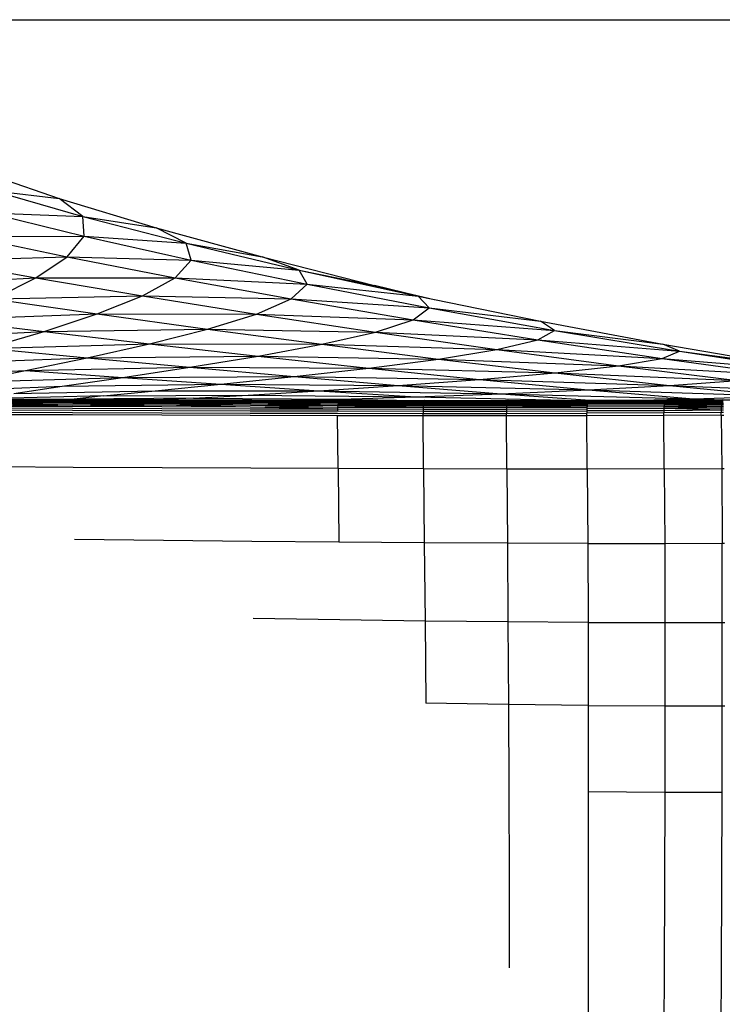
# Model space of a CAD drawing. Units: millimetres. Extents: x 299 to 5636, y 136 to 4094.
# Drawn here: x 2534 to 2752, y 1251 to 1556 of the extents above; entities that cross this region are included whole.
import ezdxf

# ---------------------------------------------------------------- set-up
doc = ezdxf.new("R2010")
doc.units = ezdxf.units.MM
doc.layers.get('0').update_dxf_attribs({"lineweight": 20, "true_color": 0x8faf8f})
doc.styles.add('Arial', font='arial.ttf')
doc.dimstyles.new('Arial', dxfattribs={"dimtxt": 0.18, "dimasz": 0.18, "dimexe": 0.18, "dimexo": 0.0625, "dimgap": 0.09, "dimtad": 0, "dimtih": 1, "dimtoh": 1, "dimdec": 4, "dimzin": 0, "dimdsep": 46, "dimtxsty": 'Arial', "dimcen": 0.09, "dimadec": 0, "dimazin": 0, "dimtfac": 1, "dimtdec": 4, "dimtofl": 0, "dimtmove": 0, "dimatfit": 3, "dimfxl": 1, "dimtolj": 1, "dimtzin": 0, "dimarcsym": 0})

# ---------------------------------------------------------------- blocks, each defined once
blk = doc.blocks.new('*D3')
at = {"color": 7, "lineweight": -2}
for p, q in [((2368.95, 1556.34), (3225.49, 1556.34)), ((3225.31, 1536.34), (3225.31, 1302.2)), ((3225.31, 1049.25), (3225.31, 1265.27)), ((2336.37, 1029.25), (3225.49, 1029.25))]:
    blk.add_line(p, q, dxfattribs=at)
at = {"color": 7}
for points in [[(3228.64, 1536.34), (3221.98, 1536.34), (3225.31, 1556.34)], [(3221.98, 1049.25), (3228.64, 1049.25), (3225.31, 1029.25)]]:
    blk.add_solid(points, dxfattribs=at)
at = {"layer": 'Defpoints', "color": 0}
for p in [(2368.88, 1556.34), (2336.31, 1029.25), (3225.31, 1029.25)]:
    blk.add_point(p, dxfattribs=at)
at = {"color": 7, "lineweight": 20, "insert": (3225.31, 1283.74), "char_height": 36, "attachment_point": 5, "style": 'Arial'}
blk.add_mtext('\\A1;{\\fArial|b0|i0;529}', dxfattribs=at)
blk = doc.blocks.new('*D4')
at = {"color": 7, "lineweight": -2}
for p, q in [((2751.87, 1438.59), (3055.48, 1438.59)), ((3055.3, 1418.59), (3055.3, 1261.23)), ((3055.3, 1047.63), (3055.3, 1224.3)), ((2751.68, 1027.63), (3055.48, 1027.63))]:
    blk.add_line(p, q, dxfattribs=at)
at = {"color": 7}
for points in [[(3058.64, 1418.59), (3051.97, 1418.59), (3055.3, 1438.59)], [(3051.97, 1047.63), (3058.64, 1047.63), (3055.3, 1027.63)]]:
    blk.add_solid(points, dxfattribs=at)
at = {"layer": 'Defpoints', "color": 0}
for p in [(2751.81, 1438.59), (3055.3, 1438.59), (2751.62, 1027.63)]:
    blk.add_point(p, dxfattribs=at)
at = {"color": 7, "lineweight": 20, "insert": (3055.3, 1242.77), "char_height": 36, "attachment_point": 5, "style": 'Arial'}
blk.add_mtext('\\A1;{\\fArial|b0|i0;410}', dxfattribs=at)

msp = doc.modelspace()

# ---------------------------------------------------------------- linework, layer by layer
at = {"color": 98, "lineweight": -3, "true_color": 0x054805}
for p, q in [((2520.3227, 1509.8849), (2546.4295, 1501.0053)), ((2525.5851, 1503.4665), (2546.4295, 1501.0053)), ((2525.5851, 1503.4665), (2553.7189, 1495.3937)), ((2546.4295, 1501.0053), (2576.3954, 1491.9214)), ((2553.7189, 1495.3937), (2546.4295, 1501.0053)), ((2524.8236, 1496.5151), (2553.7189, 1495.3937)), ((2524.8236, 1496.5151), (2554.171, 1489.3191)), ((2553.7189, 1495.3937), (2576.3954, 1491.9214)), ((2553.7189, 1495.3937), (2585.7438, 1487.1046)), ((2554.171, 1489.3191), (2553.7189, 1495.3937)), ((2576.3954, 1491.9214), (2609.2547, 1482.8514)), ((2585.7438, 1487.1046), (2576.3954, 1491.9214)), ((2519.0639, 1489.2066), (2554.171, 1489.3191)), ((2519.0639, 1489.2066), (2548.9477, 1482.9338)), ((2548.9477, 1482.9338), (2554.171, 1489.3191)), ((2554.171, 1489.3191), (2585.7438, 1487.1046)), ((2554.171, 1489.3191), (2587.2706, 1481.8961)), ((2585.7438, 1487.1046), (2609.2547, 1482.8514)), ((2585.7438, 1487.1046), (2620.686, 1478.8018)), ((2587.2706, 1481.8961), (2585.7438, 1487.1046)), ((2509.3335, 1481.717), (2548.9477, 1482.9338)), ((2539.2088, 1476.3907), (2548.9477, 1482.9338)), ((2548.9477, 1482.9338), (2587.2706, 1481.8961)), ((2548.9477, 1482.9338), (2582.3058, 1476.4265)), ((2609.2547, 1482.8514), (2644.04, 1474.0136)), ((2620.686, 1478.8018), (2609.2547, 1482.8514)), ((2509.3335, 1481.717), (2539.2088, 1476.3907)), ((2582.3058, 1476.4265), (2587.2706, 1481.8961)), ((2587.2706, 1481.8961), (2620.686, 1478.8018)), ((2587.2706, 1481.8961), (2623.1812, 1474.432)), ((2496.6592, 1474.2222), (2539.2088, 1476.3907)), ((2526.1139, 1469.8425), (2539.2088, 1476.3907)), ((2539.2088, 1476.3907), (2582.3058, 1476.4265)), ((2539.2088, 1476.3907), (2572.1806, 1470.8265)), ((2572.1806, 1470.8265), (2582.3058, 1476.4265)), ((2582.3058, 1476.4265), (2623.1812, 1474.432)), ((2582.3058, 1476.4265), (2618.2693, 1469.852)), ((2620.686, 1478.8018), (2644.04, 1474.0136)), ((2620.686, 1478.8018), (2657.5703, 1470.6883)), ((2623.1812, 1474.432), (2620.686, 1478.8018)), ((2618.2693, 1469.852), (2623.1812, 1474.432)), ((2623.1812, 1474.432), (2657.5703, 1470.6883)), ((2623.1812, 1474.432), (2660.9653, 1467.1125)), ((2644.04, 1474.0136), (2662.482, 1469.6865)), ((2657.5703, 1470.6883), (2644.04, 1474.0136)), ((2526.1139, 1469.8425), (2572.1806, 1470.8265)), ((2558.2255, 1465.2269), (2572.1806, 1470.8265)), ((2572.1806, 1470.8265), (2618.2693, 1469.852)), ((2572.1806, 1470.8265), (2607.4757, 1465.1726)), ((2657.5703, 1470.6883), (2695.4245, 1462.9671)), ((2660.9653, 1467.1125), (2657.5703, 1470.6883)), ((2526.1139, 1469.8425), (2558.2255, 1465.2269)), ((2607.4757, 1465.1726), (2618.2693, 1469.852)), ((2618.2693, 1469.852), (2660.9653, 1467.1125)), ((2618.2693, 1469.852), (2655.9671, 1463.3779)), ((2655.9671, 1463.3779), (2660.9653, 1467.1125)), ((2660.9653, 1467.1125), (2695.4245, 1462.9671)), ((2660.9653, 1467.1125), (2699.6836, 1460.1236)), ((2510.8246, 1463.4416), (2558.2255, 1465.2269)), ((2541.7708, 1459.7584), (2558.2255, 1465.2269)), ((2558.2255, 1465.2269), (2607.4757, 1465.1726)), ((2558.2255, 1465.2269), (2592.3299, 1460.5037)), ((2592.3299, 1460.5037), (2607.4757, 1465.1726)), ((2607.4757, 1465.1726), (2655.9671, 1463.3779)), ((2607.4757, 1465.1726), (2644.318, 1459.5766)), ((2510.8246, 1463.4416), (2541.7708, 1459.7584)), ((2644.318, 1459.5766), (2655.9671, 1463.3779)), ((2655.9671, 1463.3779), (2699.6836, 1460.1236)), ((2655.9671, 1463.3779), (2694.5299, 1457.1716)), ((2695.4245, 1462.9671), (2733.2734, 1455.8408)), ((2699.6836, 1460.1236), (2695.4245, 1462.9671)), ((2494.5001, 1457.3408), (2541.7708, 1459.7584)), ((2524.146, 1454.5514), (2541.7708, 1459.7584)), ((2541.7708, 1459.7584), (2592.3299, 1460.5037)), ((2541.7708, 1459.7584), (2574.3584, 1455.9557)), ((2574.3584, 1455.9557), (2592.3299, 1460.5037)), ((2592.3299, 1460.5037), (2644.318, 1459.5766)), ((2592.3299, 1460.5037), (2627.7622, 1455.8003)), ((2627.7622, 1455.8003), (2644.318, 1459.5766)), ((2644.318, 1459.5766), (2694.5299, 1457.1716)), ((2644.318, 1459.5766), (2681.9324, 1454.1868)), ((2694.5299, 1457.1716), (2699.6836, 1460.1236)), ((2699.6836, 1460.1236), (2733.2734, 1455.8408)), ((2699.6836, 1460.1236), (2738.3975, 1453.6512)), ((2524.146, 1454.5514), (2574.3584, 1455.9557)), ((2555.0899, 1451.6391), (2574.3584, 1455.9557)), ((2574.3584, 1455.9557), (2627.7622, 1455.8003)), ((2574.3584, 1455.9557), (2608.0412, 1452.1408)), ((2608.0412, 1452.1408), (2627.7622, 1455.8003)), ((2627.7622, 1455.8003), (2681.9324, 1454.1868)), ((2627.7622, 1455.8003), (2663.8559, 1451.2446)), ((2681.9324, 1454.1868), (2694.5299, 1457.1716)), ((2694.5299, 1457.1716), (2738.3975, 1453.6512)), ((2694.5299, 1457.1716), (2733.0898, 1451.4006)), ((2733.2734, 1455.8408), (2770.1434, 1449.5125)), ((2738.3975, 1453.6512), (2733.2734, 1455.8408)), ((2524.146, 1454.5514), (2555.0899, 1451.6391)), ((2555.0899, 1451.6391), (2608.0412, 1452.1408)), ((2586.8992, 1448.6902), (2608.0412, 1452.1408)), ((2608.0412, 1452.1408), (2663.8559, 1451.2446)), ((2608.0412, 1452.1408), (2642.2695, 1448.4207)), ((2663.8559, 1451.2446), (2681.9324, 1454.1868)), ((2681.9324, 1454.1868), (2733.0898, 1451.4006)), ((2681.9324, 1454.1868), (2719.5434, 1449.1509)), ((2733.0898, 1451.4006), (2738.3975, 1453.6512)), ((2738.3975, 1453.6512), (2770.1434, 1449.5125)), ((2738.3975, 1453.6512), (2776.1682, 1447.8811)), ((2506.6823, 1449.737), (2555.0899, 1451.6391)), ((2536.0512, 1447.6641), (2555.0899, 1451.6391)), ((2536.0512, 1447.6641), (2586.8992, 1448.6902)), ((2555.0899, 1451.6391), (2586.8992, 1448.6902)), ((2566.0786, 1445.5401), (2586.8992, 1448.6902)), ((2586.8992, 1448.6902), (2642.2695, 1448.4207)), ((2586.8992, 1448.6902), (2619.141, 1445.7909)), ((2642.2695, 1448.4207), (2663.8559, 1451.2446)), ((2663.8559, 1451.2446), (2719.5434, 1449.1509)), ((2663.8559, 1451.2446), (2699.9482, 1446.9644)), ((2699.9482, 1446.9644), (2719.5434, 1449.1509)), ((2719.5434, 1449.1509), (2733.0898, 1451.4006)), ((2719.5434, 1449.1509), (2770.7771, 1446.2322)), ((2719.5434, 1449.1509), (2756.3762, 1444.6172)), ((2733.0898, 1451.4006), (2776.1682, 1447.8811)), ((2733.0898, 1451.4006), (2770.7771, 1446.2322)), ((2490.7097, 1445.4455), (2536.0512, 1447.6641)), ((2518.7692, 1444.141), (2536.0512, 1447.6641)), ((2536.0512, 1447.6641), (2566.0786, 1445.5401)), ((2566.0786, 1445.5401), (2619.141, 1445.7909)), ((2596.4354, 1443.4306), (2619.141, 1445.7909)), ((2619.141, 1445.7909), (2642.2695, 1448.4207)), ((2619.141, 1445.7909), (2676.4969, 1444.9025)), ((2619.141, 1445.7909), (2651.3804, 1443.0276)), ((2642.2695, 1448.4207), (2699.9482, 1446.9644)), ((2642.2695, 1448.4207), (2676.4969, 1444.9025)), ((2676.4969, 1444.9025), (2699.9482, 1446.9644)), ((2699.9482, 1446.9644), (2756.3762, 1444.6172)), ((2699.9482, 1446.9644), (2735.3724, 1443.0872)), ((2504.7726, 1441.18), (2547.3227, 1442.7824)), ((2518.7692, 1444.141), (2566.0786, 1445.5401)), ((2532.3733, 1440.5092), (2547.3227, 1442.7824)), ((2547.3227, 1442.7824), (2566.0786, 1445.5401)), ((2547.3227, 1442.7824), (2596.4354, 1443.4306)), ((2566.0786, 1445.5401), (2596.4354, 1443.4306)), ((2576.1212, 1441.4157), (2596.4354, 1443.4306)), ((2596.4354, 1443.4306), (2651.3804, 1443.0276)), ((2596.4354, 1443.4306), (2626.7919, 1441.4015)), ((2626.7919, 1441.4015), (2651.3804, 1443.0276)), ((2651.3804, 1443.0276), (2676.4969, 1444.9025)), ((2651.3804, 1443.0276), (2710.174, 1441.6933)), ((2651.3804, 1443.0276), (2683.1864, 1440.4867)), ((2676.4969, 1444.9025), (2735.3724, 1443.0872)), ((2676.4969, 1444.9025), (2710.174, 1441.6933)), ((2710.174, 1441.6933), (2735.3724, 1443.0872)), ((2735.3724, 1443.0872), (2756.3762, 1444.6172)), ((2735.3724, 1443.0872), (2791.6554, 1440.7335)), ((2735.3724, 1443.0872), (2769.4644, 1439.7411)), ((2560.1667, 1439.8216), (2523.5442, 1438.915)), ((2532.3733, 1440.5092), (2576.1212, 1441.4157)), ((2560.1667, 1439.8216), (2551.1154, 1438.7899)), ((2560.1667, 1439.8216), (2576.1212, 1441.4157)), ((2560.1667, 1439.8216), (2604.9208, 1440.0863)), ((2576.1212, 1441.4157), (2626.7919, 1441.4015)), ((2587.9601, 1439.1438), (2604.9208, 1440.0863)), ((2604.9208, 1440.0863), (2626.7919, 1441.4015)), ((2604.9208, 1440.0863), (2656.8169, 1439.5186)), ((2626.7919, 1441.4015), (2683.1864, 1440.4867)), ((2626.7919, 1441.4015), (2656.8169, 1439.5186)), ((2633.4728, 1438.84), (2656.8169, 1439.5186)), ((2656.8169, 1439.5186), (2683.1864, 1440.4867)), ((2656.8169, 1439.5186), (2707.8139, 1438.3937)), ((2683.1864, 1440.4867), (2710.174, 1441.6933)), ((2683.1864, 1440.4867), (2742.7534, 1438.9001)), ((2683.1864, 1440.4867), (2712.0786, 1438.4021)), ((2710.174, 1441.6933), (2769.4644, 1439.7411)), ((2710.174, 1441.6933), (2742.7534, 1438.9001)), ((2742.7534, 1438.9001), (2769.4644, 1439.7411)), ((2523.0593, 1436.6871), (2550.6247, 1436.595)), ((2523.0893, 1437.1943), (2550.6553, 1437.0998)), ((2523.0893, 1437.1943), (2550.6247, 1436.595)), ((2523.1289, 1437.636), (2550.6948, 1437.5389)), ((2523.1289, 1437.636), (2550.6553, 1437.0998)), ((2523.177, 1438.0125), (2550.743, 1437.912)), ((2523.177, 1438.0125), (2550.6948, 1437.5389)), ((2523.2333, 1438.3237), (2550.7997, 1438.2193)), ((2523.2333, 1438.3237), (2550.743, 1437.912)), ((2523.2982, 1438.5695), (2550.866, 1438.4607)), ((2523.2982, 1438.5695), (2550.7997, 1438.2193)), ((2523.3716, 1438.75), (2550.9404, 1438.6363)), ((2523.3716, 1438.75), (2550.866, 1438.4607)), ((2523.4531, 1438.8652), (2551.0234, 1438.746)), ((2523.4531, 1438.8652), (2550.9404, 1438.6363)), ((2523.5442, 1438.915), (2551.1154, 1438.7899)), ((2523.5442, 1438.915), (2551.0234, 1438.746)), ((2550.6247, 1436.595), (2578.1893, 1436.503)), ((2550.6553, 1437.0998), (2578.2203, 1437.0056)), ((2550.6553, 1437.0998), (2578.1893, 1436.503)), ((2550.6948, 1437.5389), (2578.2603, 1437.4419)), ((2550.6948, 1437.5389), (2578.2203, 1437.0056)), ((2550.743, 1437.912), (2578.3099, 1437.8118)), ((2550.743, 1437.912), (2578.2603, 1437.4419)), ((2550.7997, 1438.2193), (2578.3671, 1438.1154)), ((2550.7997, 1438.2193), (2578.3099, 1437.8118)), ((2550.866, 1438.4607), (2578.4339, 1438.3526)), ((2550.866, 1438.4607), (2578.3671, 1438.1154)), ((2550.9404, 1438.6363), (2578.5092, 1438.5235)), ((2550.9404, 1438.6363), (2578.4339, 1438.3526)), ((2551.0234, 1438.746), (2578.5936, 1438.628)), ((2551.0234, 1438.746), (2578.5092, 1438.5235)), ((2587.9601, 1439.1438), (2551.1154, 1438.7899)), ((2551.1154, 1438.7899), (2578.6866, 1438.6662)), ((2551.1154, 1438.7899), (2578.5936, 1438.628)), ((2578.1893, 1436.503), (2605.5755, 1436.4198)), ((2578.2203, 1437.0056), (2605.6069, 1436.9203)), ((2578.2203, 1437.0056), (2605.5755, 1436.4198)), ((2578.2603, 1437.4419), (2605.647, 1437.3539)), ((2578.2603, 1437.4419), (2605.6069, 1436.9203)), ((2578.3099, 1437.8118), (2605.647, 1437.3539)), ((2578.3099, 1437.8118), (2605.6966, 1437.7209)), ((2578.3671, 1438.1154), (2605.6966, 1437.7209)), ((2578.3671, 1438.1154), (2605.7552, 1438.021)), ((2578.4339, 1438.3526), (2605.7552, 1438.021)), ((2578.4339, 1438.3526), (2605.8229, 1438.2542)), ((2578.5092, 1438.5235), (2605.8229, 1438.2542)), ((2578.5092, 1438.5235), (2605.8992, 1438.4207)), ((2578.5936, 1438.628), (2605.9841, 1438.5204)), ((2578.5936, 1438.628), (2605.8992, 1438.4207)), ((2587.9601, 1439.1438), (2578.6866, 1438.6662)), ((2578.6866, 1438.6662), (2605.9841, 1438.5204)), ((2578.6866, 1438.6662), (2606.0785, 1438.5533)), ((2587.9601, 1439.1438), (2633.4728, 1438.84)), ((2605.6069, 1436.9203), (2632.604, 1436.3536)), ((2605.6069, 1436.9203), (2632.6364, 1436.8522)), ((2605.6966, 1437.7209), (2605.647, 1437.3539)), ((2605.647, 1437.3539), (2632.6364, 1436.8522)), ((2605.647, 1437.3539), (2632.6775, 1437.2836)), ((2605.7552, 1438.021), (2605.6966, 1437.7209)), ((2605.6966, 1437.7209), (2632.6775, 1437.2836)), ((2605.6966, 1437.7209), (2632.727, 1437.6478)), ((2605.8229, 1438.2542), (2605.7552, 1438.021)), ((2605.7552, 1438.021), (2632.727, 1437.6478)), ((2605.7552, 1438.021), (2632.7862, 1437.9448)), ((2605.8992, 1438.4207), (2605.8229, 1438.2542)), ((2605.8229, 1438.2542), (2632.7862, 1437.9448)), ((2605.8229, 1438.2542), (2632.8544, 1438.1745)), ((2605.8992, 1438.4207), (2632.8544, 1438.1745)), ((2605.8992, 1438.4207), (2632.9307, 1438.3371)), ((2606.0785, 1438.5533), (2605.9841, 1438.5204)), ((2605.9841, 1438.5204), (2632.9307, 1438.3371)), ((2605.9841, 1438.5204), (2633.017, 1438.4324)), ((2606.0785, 1438.5533), (2633.017, 1438.4324)), ((2606.0785, 1438.5533), (2633.1114, 1438.4605)), ((2616.3917, 1438.518), (2633.4728, 1438.84)), ((2632.6364, 1436.8522), (2632.604, 1436.3536)), ((2632.6775, 1437.2836), (2632.6364, 1436.8522)), ((2632.6364, 1436.8522), (2659.0985, 1436.3129)), ((2632.6364, 1436.8522), (2659.1305, 1436.8099)), ((2632.727, 1437.6478), (2632.6775, 1437.2836)), ((2632.6775, 1437.2836), (2659.1305, 1436.8099)), ((2632.6775, 1437.2836), (2659.172, 1437.2394)), ((2632.7862, 1437.9448), (2632.727, 1437.6478)), ((2632.727, 1437.6478), (2659.172, 1437.2394)), ((2632.727, 1437.6478), (2659.2225, 1437.6013)), ((2632.8544, 1438.1745), (2632.7862, 1437.9448)), ((2632.7862, 1437.9448), (2659.2225, 1437.6013)), ((2632.7862, 1437.9448), (2659.2812, 1437.8956)), ((2632.9307, 1438.3371), (2632.8544, 1438.1745)), ((2632.8544, 1438.1745), (2659.2812, 1437.8956)), ((2632.8544, 1438.1745), (2659.3493, 1438.1224)), ((2633.017, 1438.4324), (2632.9307, 1438.3371)), ((2632.9307, 1438.3371), (2659.3493, 1438.1224)), ((2632.9307, 1438.3371), (2659.4266, 1438.2815)), ((2633.1114, 1438.4605), (2633.017, 1438.4324)), ((2633.017, 1438.4324), (2659.4266, 1438.2815)), ((2633.017, 1438.4324), (2659.5119, 1438.3731)), ((2633.1114, 1438.4605), (2659.5119, 1438.3731)), ((2633.1114, 1438.4605), (2659.6073, 1438.3972)), ((2633.4728, 1438.84), (2656.5985, 1438.4045)), ((2659.1305, 1436.8099), (2659.0985, 1436.3129)), ((2659.172, 1437.2394), (2659.1305, 1436.8099)), ((2659.1305, 1436.8099), (2684.9121, 1436.8021)), ((2659.2225, 1437.6013), (2659.172, 1437.2394)), ((2659.172, 1437.2394), (2684.9121, 1436.8021)), ((2659.172, 1437.2394), (2684.9531, 1437.23)), ((2659.2812, 1437.8956), (2659.2225, 1437.6013)), ((2659.2225, 1437.6013), (2684.9531, 1437.23)), ((2659.2225, 1437.6013), (2685.0032, 1437.59)), ((2659.3493, 1438.1224), (2659.2812, 1437.8956)), ((2659.2812, 1437.8956), (2685.0032, 1437.59)), ((2659.2812, 1437.8956), (2685.0618, 1437.8823)), ((2659.4266, 1438.2815), (2659.3493, 1438.1224)), ((2659.3493, 1438.1224), (2685.0618, 1437.8823)), ((2659.3493, 1438.1224), (2685.13, 1438.1066)), ((2659.5119, 1438.3731), (2659.4266, 1438.2815)), ((2659.4266, 1438.2815), (2685.13, 1438.1066)), ((2659.4266, 1438.2815), (2685.2068, 1438.2631)), ((2659.6073, 1438.3972), (2659.5119, 1438.3731)), ((2659.5119, 1438.3731), (2685.2068, 1438.2631)), ((2659.5119, 1438.3731), (2685.2921, 1438.3517)), ((2659.6073, 1438.3972), (2685.2921, 1438.3517)), ((2659.6073, 1438.3972), (2685.387, 1438.3725)), ((2684.9121, 1436.8021), (2684.8797, 1436.3063)), ((2684.9531, 1437.23), (2684.9121, 1436.8021)), ((2684.9121, 1436.8021), (2709.8016, 1436.8372)), ((2684.9121, 1436.8021), (2709.7696, 1436.3422)), ((2685.0032, 1437.59), (2684.9531, 1437.23)), ((2684.9531, 1437.23), (2709.8426, 1437.264)), ((2684.9531, 1437.23), (2709.8016, 1436.8372)), ((2685.0618, 1437.8823), (2685.0032, 1437.59)), ((2685.0032, 1437.59), (2709.8917, 1437.6228)), ((2685.0032, 1437.59), (2709.8426, 1437.264)), ((2685.13, 1438.1066), (2685.0618, 1437.8823)), ((2685.0618, 1437.8823), (2709.9503, 1437.9134)), ((2685.0618, 1437.8823), (2709.8917, 1437.6228)), ((2685.2068, 1438.2631), (2685.13, 1438.1066)), ((2685.13, 1438.1066), (2710.0171, 1438.1361)), ((2685.13, 1438.1066), (2709.9503, 1437.9134)), ((2685.2921, 1438.3517), (2685.2068, 1438.2631)), ((2685.2068, 1438.2631), (2710.0934, 1438.2907)), ((2685.2068, 1438.2631), (2710.0171, 1438.1361)), ((2685.2921, 1438.3517), (2710.1783, 1438.3773)), ((2685.387, 1438.3725), (2685.2921, 1438.3517)), ((2685.2921, 1438.3517), (2710.0934, 1438.2907)), ((2685.387, 1438.3725), (2710.2717, 1438.3958)), ((2685.387, 1438.3725), (2710.1783, 1438.3773)), ((2709.8016, 1436.8372), (2709.7696, 1436.3422)), ((2733.59, 1436.4291), (2709.7696, 1436.3422)), ((2709.8426, 1437.264), (2709.8016, 1436.8372)), ((2733.6215, 1436.9236), (2709.8016, 1436.8372)), ((2709.8917, 1437.6228), (2709.8426, 1437.264)), ((2733.6611, 1437.3498), (2709.8426, 1437.264)), ((2709.9503, 1437.9134), (2709.8917, 1437.6228)), ((2733.7097, 1437.7079), (2709.8917, 1437.6228)), ((2733.6611, 1437.3498), (2709.8917, 1437.6228)), ((2710.0171, 1438.1361), (2709.9503, 1437.9134)), ((2733.7674, 1437.9978), (2709.9503, 1437.9134)), ((2733.7097, 1437.7079), (2709.9503, 1437.9134)), ((2710.0934, 1438.2907), (2710.0171, 1438.1361)), ((2733.8332, 1438.2196), (2710.0171, 1438.1361)), ((2733.7674, 1437.9978), (2710.0171, 1438.1361)), ((2710.1783, 1438.3773), (2710.0934, 1438.2907)), ((2733.9076, 1438.3733), (2710.0934, 1438.2907)), ((2733.8332, 1438.2196), (2710.0934, 1438.2907)), ((2733.991, 1438.4587), (2710.1783, 1438.3773)), ((2710.2717, 1438.3958), (2710.1783, 1438.3773)), ((2710.1783, 1438.3773), (2733.9076, 1438.3733)), ((2734.0821, 1438.4761), (2710.2717, 1438.3958)), ((2710.2717, 1438.3958), (2733.991, 1438.4587)), ((2722.1797, 1438.4362), (2742.7534, 1438.9001)), ((2733.59, 1436.4291), (2733.5676, 1435.8666)), ((2733.6215, 1436.9236), (2733.59, 1436.4291)), ((2751.3527, 1436.5437), (2733.59, 1436.4291)), ((2751.3322, 1435.9813), (2733.59, 1436.4291)), ((2733.6611, 1437.3498), (2733.6215, 1436.9236)), ((2751.3813, 1437.038), (2733.6215, 1436.9236)), ((2751.3527, 1436.5437), (2733.6215, 1436.9236)), ((2733.7097, 1437.7079), (2733.6611, 1437.3498)), ((2751.418, 1437.4641), (2733.6611, 1437.3498)), ((2751.3813, 1437.038), (2733.6611, 1437.3498)), ((2733.7674, 1437.9978), (2733.7097, 1437.7079)), ((2751.4624, 1437.8221), (2733.7097, 1437.7079)), ((2751.418, 1437.4641), (2733.7097, 1437.7079)), ((2733.8332, 1438.2196), (2733.7674, 1437.9978)), ((2751.5153, 1438.1119), (2733.7674, 1437.9978)), ((2751.4624, 1437.8221), (2733.7674, 1437.9978)), ((2733.9076, 1438.3733), (2733.8332, 1438.2196)), ((2751.5758, 1438.3336), (2733.8332, 1438.2196)), ((2751.5153, 1438.1119), (2733.8332, 1438.2196)), ((2751.645, 1438.4871), (2733.9076, 1438.3733)), ((2733.991, 1438.4587), (2733.9076, 1438.3733)), ((2751.5758, 1438.3336), (2733.9076, 1438.3733)), ((2751.7218, 1438.5725), (2733.991, 1438.4587)), ((2733.991, 1438.4587), (2751.645, 1438.4871)), ((2734.0821, 1438.4761), (2733.991, 1438.4587)), ((2734.0821, 1438.4761), (2751.8062, 1438.5896)), ((2742.7534, 1438.9001), (2801.5598, 1437.0536)), ((2742.7534, 1438.9001), (2747.3685, 1438.5615)), ((2751.3527, 1436.5437), (2751.3322, 1435.9813)), ((2751.3813, 1437.038), (2751.3527, 1436.5437)), ((2752.0384, 1436.5473), (2751.3527, 1436.5437)), ((2751.418, 1437.4641), (2751.3813, 1437.038)), ((2752.0188, 1437.0414), (2751.3813, 1437.038)), ((2751.4624, 1437.8221), (2751.418, 1437.4641)), ((2751.9964, 1437.4672), (2751.418, 1437.4641)), ((2751.5153, 1438.1119), (2751.4624, 1437.8221)), ((2751.9711, 1437.8249), (2751.4624, 1437.8221)), ((2751.5758, 1438.3336), (2751.5153, 1438.1119)), ((2751.944, 1438.1143), (2751.5153, 1438.1119)), ((2751.645, 1438.4871), (2751.5758, 1438.3336)), ((2751.9139, 1438.3354), (2751.5758, 1438.3336)), ((2751.7218, 1438.5725), (2751.645, 1438.4871)), ((2751.8805, 1438.4884), (2751.645, 1438.4871)), ((2523.0202, 1434.7737), (2550.5847, 1434.6855)), ((2550.588, 1433.9173), (2523.0235, 1434.0052)), ((2523.024, 1435.4768), (2550.589, 1435.3878)), ((2523.0373, 1436.1146), (2550.6023, 1436.0244)), ((2550.5847, 1434.6855), (2578.1487, 1434.5973)), ((2578.1521, 1433.8293), (2550.588, 1433.9173)), ((2550.589, 1435.3878), (2578.153, 1435.2989)), ((2550.6023, 1436.0244), (2578.1669, 1435.9342)), ((2578.1487, 1434.5973), (2605.5335, 1434.5174)), ((2605.5373, 1433.7497), (2578.1521, 1433.8293)), ((2578.153, 1435.2989), (2605.5383, 1435.2184)), ((2578.1669, 1435.9342), (2605.5526, 1435.8524)), ((2605.5335, 1434.5174), (2632.5616, 1434.4543)), ((2632.5654, 1433.6868), (2605.5373, 1433.7497)), ((2605.5383, 1435.2184), (2632.5668, 1435.1546)), ((2605.5526, 1435.8524), (2632.5811, 1435.7877)), ((2605.5755, 1436.4198), (2632.5811, 1435.7877)), ((2605.5755, 1436.4198), (2632.604, 1436.3536)), ((2632.5616, 1434.4543), (2659.0551, 1434.4163)), ((2659.0594, 1433.649), (2632.5654, 1433.6868)), ((2632.7342, 1417.2809), (2632.5654, 1433.6868)), ((2632.5811, 1435.7877), (2632.5668, 1435.1546)), ((2632.5668, 1435.1546), (2659.0609, 1435.116)), ((2632.604, 1436.3536), (2632.5811, 1435.7877)), ((2632.5811, 1435.7877), (2659.0747, 1435.7483)), ((2632.604, 1436.3536), (2659.0985, 1436.3129)), ((2659.0609, 1435.116), (2659.0551, 1434.4163)), ((2659.0551, 1434.4163), (2684.8363, 1434.4119)), ((2659.0594, 1433.649), (2659.0551, 1434.4163)), ((2684.8396, 1433.6446), (2659.0594, 1433.649)), ((2659.2235, 1417.1936), (2659.0594, 1433.649)), ((2659.0747, 1435.7483), (2659.0609, 1435.116)), ((2659.0609, 1435.116), (2684.842, 1435.1113)), ((2659.0985, 1436.3129), (2659.0747, 1435.7483)), ((2659.0747, 1435.7483), (2684.8563, 1435.7427)), ((2659.0985, 1436.3129), (2684.8797, 1436.3063)), ((2684.842, 1435.1113), (2684.8363, 1434.4119)), ((2684.8363, 1434.4119), (2709.7262, 1434.4493)), ((2684.8396, 1433.6446), (2684.8363, 1434.4119)), ((2709.73, 1433.6822), (2684.8396, 1433.6446)), ((2685.0013, 1417.147), (2684.8396, 1433.6446)), ((2684.8563, 1435.7427), (2684.842, 1435.1113)), ((2684.842, 1435.1113), (2709.732, 1435.1484)), ((2684.8797, 1436.3063), (2684.8563, 1435.7427)), ((2684.8563, 1435.7427), (2709.7463, 1435.7793)), ((2684.8797, 1436.3063), (2709.7696, 1436.3422)), ((2709.732, 1435.1484), (2709.7262, 1434.4493)), ((2733.5481, 1434.5369), (2709.7262, 1434.4493)), ((2709.73, 1433.6822), (2709.7262, 1434.4493)), ((2733.5509, 1433.7699), (2709.73, 1433.6822)), ((2709.8888, 1417.1514), (2709.73, 1433.6822)), ((2709.7463, 1435.7793), (2709.732, 1435.1484)), ((2733.5533, 1435.2358), (2709.732, 1435.1484)), ((2709.7696, 1436.3422), (2709.7463, 1435.7793)), ((2733.5676, 1435.8666), (2709.7463, 1435.7793)), ((2733.5533, 1435.2358), (2733.5481, 1434.5369)), ((2751.315, 1434.6518), (2733.5481, 1434.5369)), ((2733.5509, 1433.7699), (2733.5481, 1434.5369)), ((2751.3188, 1433.8849), (2733.5509, 1433.7699)), ((2733.7088, 1417.2169), (2733.5509, 1433.7699)), ((2733.5676, 1435.8666), (2733.5533, 1435.2358)), ((2751.3203, 1435.3507), (2733.5533, 1435.2358)), ((2751.3322, 1435.9813), (2733.5676, 1435.8666)), ((2751.3203, 1435.3507), (2733.5676, 1435.8666)), ((2751.3203, 1435.3507), (2751.315, 1434.6518)), ((2752.0818, 1434.6558), (2751.315, 1434.6518)), ((2751.3188, 1433.8849), (2751.315, 1434.6518)), ((2751.3188, 1433.8849), (2752.0899, 1433.8889)), ((2751.3188, 1433.8849), (2751.4776, 1417.3246)), ((2751.3322, 1435.9813), (2751.3203, 1435.3507)), ((2752.0699, 1435.3546), (2751.3203, 1435.3507)), ((2752.0555, 1435.9851), (2751.3322, 1435.9813)), ((2550.7592, 1417.6854), (2523.1904, 1417.8337)), ((2578.3242, 1417.537), (2550.7592, 1417.6854)), ((2605.7075, 1417.3988), (2578.3242, 1417.537)), ((2632.7342, 1417.2809), (2605.7075, 1417.3988)), ((2659.2235, 1417.1936), (2632.7342, 1417.2809)), ((2632.7342, 1417.2809), (2632.9993, 1394.5231)), ((2685.0013, 1417.147), (2659.2235, 1417.1936)), ((2659.2235, 1417.1936), (2659.4418, 1394.3288)), ((2709.8888, 1417.1514), (2685.0013, 1417.147)), ((2685.0013, 1417.147), (2685.1777, 1394.1908)), ((2733.7088, 1417.2169), (2709.8888, 1417.1514)), ((2709.8888, 1417.1514), (2710.0324, 1394.1231)), ((2733.7088, 1417.2169), (2751.4776, 1417.3246)), ((2733.7088, 1417.2169), (2733.8337, 1394.1399)), ((2751.4776, 1417.3246), (2752.2491, 1417.3286)), ((2751.4776, 1417.3246), (2751.6002, 1394.2305)), ((2578.6847, 1395.0236), (2551.1593, 1395.3019)), ((2606.0227, 1394.7594), (2578.6847, 1395.0236)), ((2632.9993, 1394.5231), (2606.0227, 1394.7594)), ((2659.4418, 1394.3288), (2632.9993, 1394.5231)), ((2685.1777, 1394.1908), (2659.4418, 1394.3288)), ((2659.4418, 1394.3288), (2659.6655, 1370.0788)), ((2685.1777, 1394.1908), (2685.3274, 1369.812)), ((2710.0324, 1394.1231), (2685.1777, 1394.1908)), ((2710.0324, 1394.1231), (2733.8337, 1394.1399)), ((2710.0324, 1394.1231), (2710.1249, 1369.6425)), ((2733.8337, 1394.1399), (2751.6002, 1394.2305)), ((2733.8337, 1394.1399), (2733.8914, 1369.5898)), ((2751.6002, 1394.2305), (2752.3717, 1394.2337)), ((2751.6531, 1369.6558), (2751.6002, 1394.2305)), ((2633.3064, 1370.4235), (2606.4166, 1370.8264)), ((2659.6655, 1370.0788), (2633.3064, 1370.4235)), ((2685.3274, 1369.812), (2659.6655, 1370.0788)), ((2659.6655, 1370.0788), (2659.8929, 1344.6613)), ((2685.3274, 1369.812), (2685.4533, 1344.2398)), ((2710.1249, 1369.6425), (2685.3274, 1369.812)), ((2710.1249, 1369.6425), (2710.1726, 1343.9479)), ((2710.1249, 1369.6425), (2733.8914, 1369.5898)), ((2733.8914, 1369.5898), (2751.6531, 1369.6558)), ((2733.8914, 1369.5898), (2733.8923, 1343.8116)), ((2751.6474, 1343.8472), (2751.6531, 1369.6558)), ((2751.6531, 1369.6558), (2752.4246, 1369.658)), ((2685.4533, 1344.2398), (2659.8929, 1344.6613)), ((2710.1726, 1343.9479), (2685.4533, 1344.2398)), ((2685.4533, 1344.2398), (2685.5616, 1317.7033)), ((2710.1726, 1343.9479), (2733.8923, 1343.8116)), ((2710.1726, 1343.9479), (2710.1869, 1317.2776)), ((2733.8923, 1343.8116), (2733.8494, 1317.0494)), ((2733.8923, 1343.8116), (2751.6474, 1343.8472)), ((2751.5954, 1317.0511), (2751.6474, 1343.8472)), ((2751.6474, 1343.8472), (2752.4184, 1343.8481)), ((2685.5616, 1317.7033), (2685.6564, 1290.4318)), ((2710.1869, 1317.2776), (2710.174, 1289.8702)), ((2710.1869, 1317.2776), (2733.8494, 1317.0494)), ((2733.8494, 1317.0494), (2733.7722, 1289.548)), ((2733.8494, 1317.0494), (2751.5954, 1317.0511)), ((2751.5086, 1289.5143), (2751.5954, 1317.0511)), ((2685.6564, 1290.4318), (2685.7418, 1262.6545)), ((2710.174, 1289.8702), (2710.1444, 1261.9639)), ((2733.7722, 1289.548), (2733.6725, 1261.5517)), ((2751.3975, 1261.4832), (2751.5086, 1289.5143)), ((2710.1444, 1261.9639), (2710.1058, 1233.7971)), ((2733.6725, 1261.5517), (2733.5624, 1233.3052)), ((2751.2759, 1233.2042), (2751.3975, 1261.4832))]:
    msp.add_line(p, q, dxfattribs=at)

# ---------------------------------------------------------------- dimensions: what is measured, and where the dimension line sits
at = {"color": 7, "lineweight": 20}
for base, p1, p2, angle, text, picture, middle in [((3225.3102, 1029.2509), (2368.8835, 1556.3425), (2336.3084, 1029.2509), 270, '{\\fArial|b0|i0;529}', '*D3', (3225.3102, 1283.7353)), ((3055.3024, 1438.5896), (2751.6221, 1027.6323), (2751.8062, 1438.5896), 90, '{\\fArial|b0|i0;410}', '*D4', (3055.3024, 1242.7656))]:
    dim = msp.add_linear_dim(base=base, p1=p1, p2=p2, angle=angle, text=text, dimstyle='Arial', override={"dimtxt": 36, "dimasz": 20, "dimtad": 0, "dimtih": 1, "dimtoh": 1, "dimdec": 3, "dimlfac": 1, "dimzin": 8, "dimdsep": 44, "dimlunit": 2, "dimsah": 1, "dimclrd": 7, "dimclre": 7, "dimclrt": 7, "dimadec": 1, "dimtdec": 3, "dimtix": 1, "dimtzin": 8}, dxfattribs=at)
    dim.commit()
    dim.dimension.update_dxf_attribs({"geometry": picture, "text_midpoint": middle, "dimtype": 160})

doc.saveas('drawing.dxf')
